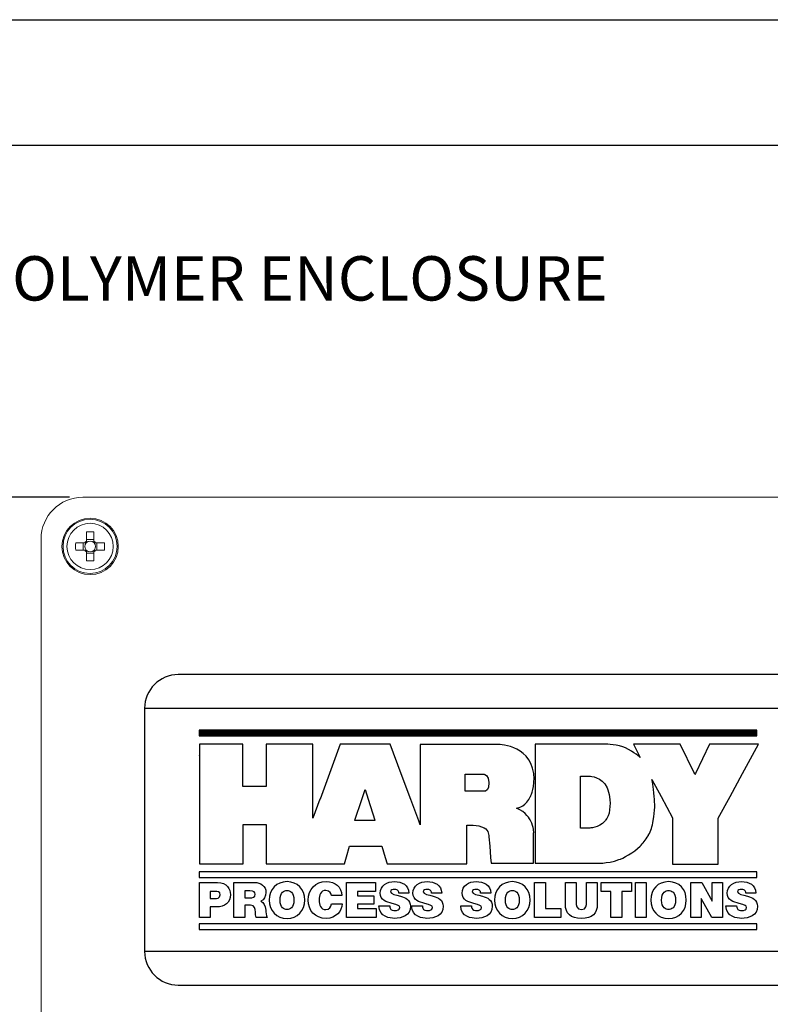
# Model space of a CAD drawing. Extents: x 0 to 44.7, y 0 to 44.
# Drawn here: x 5.5 to 9.7, y 38.5 to 44 of the extents above; entities that cross this region are included whole.
import ezdxf
from ezdxf.enums import TextEntityAlignment as Align

# ---------------------------------------------------------------- set-up
doc = ezdxf.new("R2010")
doc.units = 0
doc.header["$LTSCALE"] = 0.25
doc.header["$MEASUREMENT"] = 0
doc.layers.get('DEFPOINTS').update_dxf_attribs({"linetype": 'CONTINUOUS'})
for name, color, linetype in [('0_ENCLOSURE_TOP', 4, 'CONTINUOUS'), ('0_ENCLOSURE_TOP COVER SCREWS', 7, 'CONTINUOUS'), ('0_LABELS', 11, 'CONTINUOUS'), ('DIM', 7, 'CONTINUOUS'), ('FORMAT SHEET 2', 6, 'CONTINUOUS')]:
    doc.layers.add(name, color=color, linetype=linetype)
doc.styles.add('RD25', font='ROMAND.shx', dxfattribs={"height": 0.25})
doc.styles.add('ROMAND', font='ROMAND.SHX')
doc.styles.add('ROMANS', font='ROMANS.SHX')
doc.styles.add('RS10', font='ROMANS.shx', dxfattribs={"height": 0.1})
doc.dimstyles.new('ANSI2', dxfattribs={"dimtxt": 0.18, "dimasz": 0.25, "dimexe": 0.075, "dimexo": 0.075, "dimgap": 0.1, "dimtad": 0, "dimtih": 1, "dimtoh": 1, "dimzin": 4, "dimdsep": 46, "dimtxsty": 'ROMANS', "dimcen": 0.1, "dimclrd": 1, "dimclre": 1, "dimadec": 0, "dimazin": 0, "dimtfac": 1, "dimtofl": 0, "dimtmove": 0, "dimatfit": 1, "dimfxl": 0, "dimtzin": 0, "dimarcsym": 0})

# ---------------------------------------------------------------- blocks, each defined once
blk = doc.blocks.new('SHEET 2')
at = {"layer": 'FORMAT SHEET 2', "color": 7}
blk.add_lwpolyline([(0, 0), (0, 22), (34, 22), (34, 0), (0, 0)], close=True, dxfattribs=at)
at = {"layer": 'FORMAT SHEET 2', "color": 6}
blk.add_lwpolyline([(0.66, 21.29), (0.66, 0.67), (33.34, 0.67), (33.34, 21.29)], close=True, dxfattribs=at)
at = {"layer": 'FORMAT SHEET 2', "color": 7, "style": 'RD25'}
for tag, p in [('DRAWING_NAME', (30.1525, 2.488)), ('DRAWING_NAME', (30.1525, 2.0332)), ('NUMBER', (30.69, 1.2538)), ('REV', (32.89, 1.2538))]:
    blk.add_attdef(tag, text='', height=0.25, dxfattribs=at).set_placement(p, align=Align.MIDDLE)
at = {"layer": 'FORMAT SHEET 2', "color": 1, "style": 'RS10'}
blk.add_attdef('XX', text='', height=0.1, dxfattribs=at).set_placement((32.9101, 0.8298), align=Align.MIDDLE)
for tag, p in [('FILE', (28.9205, 0.7811)), ('2', (32.3114, 0.7771))]:
    blk.add_attdef(tag, text='', height=0.1, dxfattribs=at).set_placement(p, align=Align.RIGHT)
blk.add_attdef('SCALE', text='', height=0.1, dxfattribs=at).set_placement((30.3066, 0.8298), align=Align.MIDDLE_LEFT)
blk = doc.blocks.new('*D24')
at = {"layer": 'DEFPOINTS', "color": 0}
for p in [(5.8469, 41.3086), (3.6617, 35.0236), (5.8469, 35.0236)]:
    blk.add_point(p, dxfattribs=at)
at = {"layer": 'DIM', "color": 1, "lineweight": -2}
for p, q in [((5.7719, 41.3086), (3.5867, 41.3086)), ((3.6617, 41.0586), (3.6617, 38.4032)), ((3.6617, 35.2736), (3.6617, 37.9289)), ((5.7719, 35.0236), (3.5867, 35.0236))]:
    blk.add_line(p, q, dxfattribs=at)
at = {"layer": 'DIM', "color": 1}
for points in [[(3.62, 41.0586), (3.7034, 41.0586), (3.6617, 41.3086)], [(3.62, 35.2736), (3.7034, 35.2736), (3.6617, 35.0236)]]:
    blk.add_solid(points, dxfattribs=at)
at = {"layer": 'DIM', "color": 0, "insert": (3.6617, 38.1661), "char_height": 0.18, "attachment_point": 5, "style": 'ROMANS'}
blk.add_mtext('6.29 [159.6]', dxfattribs=at)

msp = doc.modelspace()

# ---------------------------------------------------------------- hatches: boundary and pattern name
at = {"layer": '0_LABELS'}
h = msp.add_hatch(dxfattribs=at)
h.set_pattern_fill('ANSI37', color=256, scale=0.025, style=0)
h.set_pattern_definition([(45, (4.182423, 33.895212), (-0.0022097087, 0.0022097087), []), (135, (4.182423, 33.895212), (-0.0022097087, -0.0022097087), [])])
edge = h.paths.add_edge_path()
edge.add_spline(control_points=[(9.6494, 39.9636), (9.6494, 39.9636), (9.6494, 39.9961), (9.6494, 39.9961)], knot_values=[0.75, 0.75, 0.75, 0.75, 1, 1, 1, 1], degree=3, periodic=0)
edge.add_spline(control_points=[(9.6494, 39.9961), (9.6494, 39.9961), (6.5033, 39.9961), (6.5033, 39.9961)], knot_values=[0, 0, 0, 0, 0.25, 0.25, 0.25, 0.25], degree=3, periodic=0)
edge.add_spline(control_points=[(6.5033, 39.9961), (6.5033, 39.9961), (6.5033, 39.9636), (6.5033, 39.9636)], knot_values=[0.25, 0.25, 0.25, 0.25, 0.5, 0.5, 0.5, 0.5], degree=3, periodic=0)
edge.add_spline(control_points=[(6.5033, 39.9636), (6.5033, 39.9636), (9.6494, 39.9636), (9.6494, 39.9636)], knot_values=[0.5, 0.5, 0.5, 0.5, 0.75, 0.75, 0.75, 0.75], degree=3, periodic=0)

# ---------------------------------------------------------------- linework, layer by layer
at = {"layer": '0_ENCLOSURE_TOP', "linetype": 'Continuous', "lineweight": 15}
for p, q in [((11.6629, 41.3086), (5.8469, 41.3086)), ((5.6109, 41.0726), (5.6109, 35.2596))]:
    msp.add_line(p, q, dxfattribs=at)
for radius in [0.159, 0.1528]:
    msp.add_circle((5.8874, 41.0311), radius, dxfattribs=at)
msp.add_arc((5.8469, 41.0726), 0.236, 90, 180, dxfattribs=at)
at = {"layer": '0_ENCLOSURE_TOP COVER SCREWS', "linetype": 'Continuous', "lineweight": 15}
for p, q in [((5.9077, 41.0698), (5.8671, 41.0698)), ((5.8487, 41.0514), (5.8487, 41.0108)), ((5.8537, 41.0514), (5.8571, 41.0514)), ((5.8671, 41.0614), (5.8671, 41.0648)), ((5.9077, 41.0648), (5.9077, 41.0614)), ((5.9177, 41.0514), (5.9212, 41.0514)), ((5.9261, 41.0108), (5.9261, 41.0514)), ((5.8571, 41.0108), (5.8537, 41.0108)), ((5.8671, 40.9973), (5.8671, 41.0008)), ((5.9077, 40.9924), (5.8671, 40.9924)), ((5.9077, 41.0008), (5.9077, 40.9973)), ((5.9212, 41.0108), (5.9177, 41.0108))]:
    msp.add_line(p, q, dxfattribs=at)
msp.add_circle((5.8874, 41.0311), 0.1305, dxfattribs=at)
for radius, start, end in [(0.0365, 123.7903, 146.2097), (0.03, 137.5052, 222.4948), (0.03, 132.4948, 137.5052), (0.03, 47.5052, 132.4948), (0.0365, 33.7903, 56.2097), (0.03, 42.4948, 47.5052), (0.03, 317.5052, 42.4948), (0.0365, 213.7903, 236.2097), (0.03, 222.4948, 227.5052), (0.03, 227.5052, 312.4948), (0.0365, 303.7903, 326.2097), (0.03, 312.4948, 317.5052)]:
    msp.add_arc((5.8874, 41.0311), radius, start, end, dxfattribs=at)
for points in [[(5.8671, 41.1125), (5.8807, 41.1129), (5.8942, 41.1129), (5.9077, 41.1125)], [(5.8671, 41.0648), (5.8671, 41.081), (5.8671, 41.097), (5.8671, 41.1125)], [(5.9077, 41.1125), (5.9077, 41.097), (5.9077, 41.081), (5.9077, 41.0648)], [(5.806, 41.0108), (5.8056, 41.0243), (5.8056, 41.0379), (5.806, 41.0514)], [(5.806, 41.0514), (5.8215, 41.0514), (5.8376, 41.0514), (5.8537, 41.0514)], [(5.9212, 41.0514), (5.9373, 41.0514), (5.9534, 41.0514), (5.9689, 41.0514)], [(5.9689, 41.0514), (5.9693, 41.0379), (5.9693, 41.0243), (5.9689, 41.0108)], [(5.8537, 41.0108), (5.8376, 41.0108), (5.8215, 41.0108), (5.806, 41.0108)], [(5.8671, 40.9496), (5.8671, 40.9652), (5.8671, 40.9812), (5.8671, 40.9973)], [(5.9077, 40.9973), (5.9077, 40.9812), (5.9077, 40.9652), (5.9077, 40.9496)], [(5.9689, 41.0108), (5.9534, 41.0108), (5.9373, 41.0108), (5.9212, 41.0108)], [(5.9077, 40.9496), (5.8942, 40.9492), (5.8807, 40.9492), (5.8671, 40.9496)]]:
    msp.add_open_spline(points, degree=3, dxfattribs=at)
for points, knots in [([(5.8653, 41.0514), (5.8635, 41.0514), (5.8619, 41.0514), (5.8602, 41.0514), (5.8592, 41.0514), (5.8581, 41.0514), (5.8571, 41.0514)], [0, 0, 0, 0, 0.00142533, 0.00142533, 0.00142533, 0.002349181, 0.002349181, 0.002349181, 0.002349181]), ([(5.8671, 41.0532), (5.8671, 41.055), (5.8671, 41.0567), (5.8671, 41.0583), (5.8671, 41.0593), (5.8671, 41.0604), (5.8671, 41.0614)], [0, 0, 0, 0, 0.00142533, 0.00142533, 0.00142533, 0.002349181, 0.002349181, 0.002349181, 0.002349181]), ([(5.9077, 41.0532), (5.9077, 41.055), (5.9077, 41.0567), (5.9077, 41.0583), (5.9077, 41.0593), (5.9077, 41.0604), (5.9077, 41.0614)], [0, 0, 0, 0, 0.00142533, 0.00142533, 0.00142533, 0.002349181, 0.002349181, 0.002349181, 0.002349181]), ([(5.9096, 41.0514), (5.9113, 41.0514), (5.913, 41.0514), (5.9146, 41.0514), (5.9157, 41.0514), (5.9167, 41.0514), (5.9177, 41.0514)], [0, 0, 0, 0, 0.00142533, 0.00142533, 0.00142533, 0.002349181, 0.002349181, 0.002349181, 0.002349181]), ([(5.8571, 41.0108), (5.859, 41.0108), (5.861, 41.0108), (5.863, 41.0108), (5.8638, 41.0108), (5.8645, 41.0108), (5.8653, 41.0108)], [0, 0, 0, 0, 0.001731243, 0.001731243, 0.001731243, 0.002349182, 0.002349182, 0.002349182, 0.002349182]), ([(5.8671, 41.0008), (5.8671, 41.0027), (5.8671, 41.0046), (5.8671, 41.0067), (5.8671, 41.0074), (5.8671, 41.0082), (5.8671, 41.009)], [0, 0, 0, 0, 0.001731243, 0.001731243, 0.001731243, 0.002349182, 0.002349182, 0.002349182, 0.002349182]), ([(5.9077, 41.0008), (5.9077, 41.0027), (5.9077, 41.0046), (5.9077, 41.0067), (5.9077, 41.0074), (5.9077, 41.0082), (5.9077, 41.009)], [0, 0, 0, 0, 0.001731243, 0.001731243, 0.001731243, 0.002349182, 0.002349182, 0.002349182, 0.002349182]), ([(5.9177, 41.0108), (5.9158, 41.0108), (5.9139, 41.0108), (5.9118, 41.0108), (5.9111, 41.0108), (5.9103, 41.0108), (5.9096, 41.0108)], [0, 0, 0, 0, 0.001731243, 0.001731243, 0.001731243, 0.002349182, 0.002349182, 0.002349182, 0.002349182])]:
    msp.add_open_spline(points, degree=3, knots=knots, dxfattribs=at)
at = {"layer": '0_LABELS', "color": 0}
for points in [[(6.3848, 40.3086), (6.2803, 40.3086), (6.1948, 40.2231), (6.1948, 40.1186)], [(11.1248, 40.3086), (11.1248, 40.3086), (6.3848, 40.3086), (6.3848, 40.3086)], [(6.1948, 40.1186), (6.1948, 40.1186), (6.1948, 38.7486), (6.1948, 38.7486)], [(6.1948, 38.7486), (6.1948, 38.6441), (6.2803, 38.5586), (6.3848, 38.5586)], [(6.3848, 38.5586), (6.3848, 38.5586), (11.1248, 38.5586), (11.1248, 38.5586)]]:
    msp.add_open_spline(points, degree=3, dxfattribs=at)
at = {"layer": '0_LABELS'}
for points in [[(6.1948, 40.1186), (6.1948, 40.1186), (11.3148, 40.1186), (11.3148, 40.1186)], [(9.6494, 39.9961), (9.6494, 39.9961), (6.5033, 39.9961), (6.5033, 39.9961)], [(6.5033, 39.9961), (6.5033, 39.9961), (6.5033, 39.9636), (6.5033, 39.9636)], [(6.5033, 39.9636), (6.5033, 39.9636), (9.6494, 39.9636), (9.6494, 39.9636)], [(9.6494, 39.9636), (9.6494, 39.9636), (9.6494, 39.9961), (9.6494, 39.9961)], [(6.7494, 39.9164), (6.7494, 39.9164), (6.5037, 39.9164), (6.5037, 39.9164)], [(6.5037, 39.9164), (6.5037, 39.9164), (6.5037, 39.8512), (6.5037, 39.8512)], [(6.7494, 39.677), (6.7494, 39.677), (6.7494, 39.9164), (6.7494, 39.9164)], [(7.1439, 39.9164), (7.1439, 39.9164), (6.8813, 39.9164), (6.8813, 39.9164)], [(6.8813, 39.9164), (6.8813, 39.9164), (6.8813, 39.677), (6.8813, 39.677)], [(7.1439, 39.4985), (7.1439, 39.4985), (7.1439, 39.9164), (7.1439, 39.9164)], [(7.2989, 39.9164), (7.2989, 39.9164), (7.2381, 39.752), (7.2381, 39.752)], [(7.5795, 39.9164), (7.5795, 39.9164), (7.2989, 39.9164), (7.2989, 39.9164)], [(7.6419, 39.7494), (7.6419, 39.7494), (7.5795, 39.9164), (7.5795, 39.9164)], [(8.1828, 39.9153), (8.1828, 39.9153), (7.7493, 39.9153), (7.7493, 39.9153)], [(7.7493, 39.9153), (7.7493, 39.9153), (7.7493, 39.4618), (7.7493, 39.4618)], [(8.3899, 39.7515), (8.3649, 39.9197), (8.1828, 39.9153), (8.1828, 39.9153)], [(8.7965, 39.9174), (8.7965, 39.9174), (8.3987, 39.9174), (8.3987, 39.9174)], [(8.3987, 39.9174), (8.3987, 39.9174), (8.3989, 39.752), (8.3989, 39.752)], [(8.9074, 39.8954), (8.8691, 39.913), (8.7965, 39.9174), (8.7965, 39.9174)], [(9.2151, 39.9174), (9.2151, 39.9174), (8.9519, 39.9174), (8.9519, 39.9174)], [(8.9519, 39.9174), (8.9519, 39.9174), (8.9903, 39.8415), (8.9903, 39.8415)], [(9.2968, 39.7509), (9.2968, 39.7509), (9.2151, 39.9174), (9.2151, 39.9174)], [(9.3819, 39.9174), (9.3819, 39.9174), (9.3021, 39.752), (9.3021, 39.752)], [(9.6586, 39.9174), (9.6586, 39.9174), (9.3819, 39.9174), (9.3819, 39.9174)], [(9.5682, 39.751), (9.5682, 39.751), (9.6586, 39.9174), (9.6586, 39.9174)], [(6.5037, 39.8519), (6.5037, 39.8519), (6.5037, 39.2424), (6.5037, 39.2424)], [(6.5037, 39.8512), (6.5037, 39.8512), (6.5037, 39.8519), (6.5037, 39.8519)], [(8.9903, 39.8415), (8.9903, 39.8415), (8.9568, 39.8727), (8.9074, 39.8954)], [(7.2379, 39.752), (7.2379, 39.752), (7.1843, 39.6073), (7.1843, 39.6073)], [(7.2381, 39.752), (7.2381, 39.752), (7.2379, 39.752), (7.2379, 39.752)], [(7.6961, 39.6044), (7.6961, 39.6044), (7.6419, 39.7494), (7.6419, 39.7494)], [(7.6419, 39.7494), (7.6419, 39.7494), (7.6419, 39.7494), (7.6419, 39.7494)], [(8.0024, 39.6517), (8.0024, 39.6517), (8.0024, 39.7466), (8.0024, 39.7466)], [(8.0024, 39.7466), (8.0024, 39.7466), (8.11, 39.7466), (8.11, 39.7466)], [(8.3916, 39.7265), (8.3917, 39.7353), (8.3909, 39.7435), (8.3898, 39.7515)], [(8.3898, 39.7515), (8.3898, 39.7515), (8.3899, 39.7515), (8.3899, 39.7515)], [(8.3989, 39.752), (8.3989, 39.752), (8.3987, 39.752), (8.3987, 39.752)], [(8.3987, 39.752), (8.3987, 39.752), (8.3987, 39.2457), (8.3987, 39.2457)], [(9.2991, 39.7462), (9.2991, 39.7462), (9.2968, 39.7509), (9.2968, 39.7509)], [(9.2968, 39.7509), (9.2968, 39.7509), (9.2968, 39.7509), (9.2968, 39.7509)], [(9.3019, 39.752), (9.3019, 39.752), (9.2991, 39.7462), (9.2991, 39.7462)], [(9.3021, 39.752), (9.3021, 39.752), (9.3019, 39.752), (9.3019, 39.752)], [(9.4973, 39.621), (9.4973, 39.621), (9.568, 39.751), (9.568, 39.751)], [(9.568, 39.751), (9.568, 39.751), (9.5682, 39.751), (9.5682, 39.751)], [(8.3706, 39.6201), (8.3706, 39.6201), (8.3908, 39.6523), (8.3916, 39.7265)], [(8.6545, 39.4426), (8.6545, 39.4426), (8.6545, 39.7358), (8.6545, 39.7358)], [(8.6545, 39.7358), (8.6545, 39.7358), (8.7074, 39.7358), (8.7074, 39.7358)], [(8.7074, 39.7358), (8.7074, 39.7358), (8.7748, 39.7358), (8.8038, 39.6706)], [(9.0698, 39.6213), (9.0662, 39.6777), (9.0566, 39.7182), (9.0566, 39.7182)], [(9.0566, 39.7182), (9.0566, 39.7182), (9.1085, 39.6209), (9.1085, 39.6209)], [(6.8813, 39.677), (6.8813, 39.677), (6.7494, 39.677), (6.7494, 39.677)], [(7.4201, 39.605), (7.4201, 39.605), (7.4392, 39.6611), (7.4392, 39.6611)], [(7.4392, 39.6611), (7.4392, 39.6611), (7.456, 39.6073), (7.456, 39.6073)], [(8.1153, 39.6515), (8.1153, 39.6515), (8.0024, 39.6517), (8.0024, 39.6517)], [(8.8038, 39.6706), (8.8105, 39.6555), (8.8154, 39.6379), (8.8183, 39.6193)], [(7.1842, 39.6073), (7.1842, 39.6073), (7.1439, 39.4985), (7.1439, 39.4985)], [(7.1843, 39.6073), (7.1843, 39.6073), (7.1842, 39.6073), (7.1842, 39.6073)], [(7.3798, 39.4873), (7.3798, 39.4873), (7.42, 39.605), (7.42, 39.605)], [(7.42, 39.605), (7.42, 39.605), (7.4201, 39.605), (7.4201, 39.605)], [(7.456, 39.6073), (7.456, 39.6073), (7.4558, 39.6073), (7.4558, 39.6073)], [(7.4558, 39.6073), (7.4558, 39.6073), (7.4931, 39.4873), (7.4931, 39.4873)], [(7.7413, 39.4841), (7.7413, 39.4841), (7.6961, 39.6044), (7.6961, 39.6044)], [(7.6961, 39.6044), (7.6961, 39.6044), (7.6961, 39.6044), (7.6961, 39.6044)], [(8.2935, 39.5557), (8.2935, 39.5557), (8.3331, 39.5603), (8.362, 39.6047)], [(8.362, 39.6047), (8.362, 39.6047), (8.3621, 39.6047), (8.3621, 39.6047)], [(8.3621, 39.6047), (8.3658, 39.6101), (8.3671, 39.6124), (8.3706, 39.6201)], [(8.8183, 39.6193), (8.8239, 39.5756), (8.8198, 39.5116), (8.7948, 39.4873)], [(9.0643, 39.4857), (9.0746, 39.5453), (9.0733, 39.5813), (9.0698, 39.6213)], [(9.1085, 39.6209), (9.1085, 39.6209), (9.1085, 39.6209), (9.1085, 39.6209)], [(9.1085, 39.6209), (9.1085, 39.6209), (9.1727, 39.5006), (9.1727, 39.5006)], [(9.4311, 39.4993), (9.4311, 39.4993), (9.4975, 39.621), (9.4975, 39.621)], [(9.4975, 39.621), (9.4975, 39.621), (9.4973, 39.621), (9.4973, 39.621)], [(8.3714, 39.4872), (8.371, 39.4881), (8.3456, 39.5363), (8.2935, 39.5557)], [(6.7505, 39.2414), (6.7505, 39.2414), (6.7505, 39.4639), (6.7505, 39.4639)], [(6.7505, 39.4639), (6.7505, 39.4639), (6.8802, 39.4639), (6.8802, 39.4639)], [(6.8802, 39.4639), (6.8802, 39.4639), (6.8802, 39.2414), (6.8802, 39.2414)], [(7.3797, 39.4868), (7.3797, 39.4868), (7.3799, 39.4873), (7.3799, 39.4873)], [(7.4929, 39.4868), (7.4929, 39.4868), (7.3797, 39.4868), (7.3797, 39.4868)], [(7.3799, 39.4873), (7.3799, 39.4873), (7.3798, 39.4873), (7.3798, 39.4873)], [(7.4931, 39.4873), (7.4931, 39.4873), (7.4928, 39.4873), (7.4928, 39.4873)], [(7.4928, 39.4873), (7.4928, 39.4873), (7.4929, 39.4868), (7.4929, 39.4868)], [(7.7493, 39.4618), (7.7493, 39.4618), (7.741, 39.4841), (7.741, 39.4841)], [(7.741, 39.4841), (7.741, 39.4841), (7.7413, 39.4841), (7.7413, 39.4841)], [(8.013, 39.4597), (8.013, 39.4597), (8.0758, 39.4654), (8.11, 39.4449)], [(8.013, 39.2414), (8.013, 39.2414), (8.013, 39.4597), (8.013, 39.4597)], [(8.3896, 39.417), (8.3893, 39.42), (8.3932, 39.4447), (8.3714, 39.4872)], [(8.7913, 39.483), (8.7551, 39.4436), (8.7033, 39.4436), (8.7033, 39.4436)], [(8.7948, 39.4873), (8.7936, 39.4858), (8.7926, 39.4843), (8.7913, 39.483)], [(9.0377, 39.4049), (9.0506, 39.4272), (9.0585, 39.451), (9.0643, 39.4857)], [(9.0643, 39.4857), (9.0643, 39.4857), (9.0643, 39.4857), (9.0643, 39.4857)], [(9.1727, 39.5006), (9.1727, 39.5006), (9.1727, 39.2395), (9.1727, 39.2395)], [(9.4307, 39.2395), (9.4307, 39.2395), (9.4307, 39.4993), (9.4307, 39.4993)], [(9.4307, 39.4993), (9.4307, 39.4993), (9.4311, 39.4993), (9.4311, 39.4993)], [(8.11, 39.4449), (8.1234, 39.4369), (8.1302, 39.4265), (8.1337, 39.417)], [(8.1337, 39.417), (8.1362, 39.4079), (8.1374, 39.3933), (8.1374, 39.3933)], [(8.3895, 39.2457), (8.3895, 39.2457), (8.3895, 39.417), (8.3895, 39.417)], [(8.3895, 39.417), (8.3895, 39.417), (8.3896, 39.417), (8.3896, 39.417)], [(8.7033, 39.4436), (8.7033, 39.4436), (8.6545, 39.4426), (8.6545, 39.4426)], [(9.0351, 39.4001), (9.036, 39.4017), (9.0369, 39.4033), (9.0377, 39.4049)], [(8.1374, 39.3933), (8.1374, 39.3933), (8.1415, 39.3412), (8.1415, 39.3412)], [(8.9896, 39.3412), (9.0059, 39.3579), (9.0213, 39.3772), (9.0351, 39.4001)], [(7.3334, 39.2819), (7.3334, 39.2819), (7.3501, 39.3412), (7.3501, 39.3412)], [(7.3501, 39.3412), (7.3501, 39.3412), (7.5334, 39.3412), (7.5334, 39.3412)], [(7.5334, 39.3412), (7.5334, 39.3412), (7.5519, 39.2779), (7.5519, 39.2779)], [(8.1415, 39.3412), (8.1415, 39.3412), (8.1416, 39.3412), (8.1416, 39.3412)], [(8.1416, 39.3412), (8.1416, 39.3412), (8.1465, 39.2779), (8.1465, 39.2779)], [(8.8703, 39.2659), (8.8885, 39.2698), (8.9573, 39.3072), (8.9896, 39.3412)], [(6.5037, 39.2424), (6.5037, 39.2424), (6.7505, 39.2414), (6.7505, 39.2414)], [(6.8802, 39.2414), (6.8802, 39.2414), (7.3221, 39.2414), (7.3221, 39.2414)], [(7.3221, 39.2414), (7.3221, 39.2414), (7.3336, 39.2819), (7.3336, 39.2819)], [(7.3336, 39.2819), (7.3336, 39.2819), (7.3334, 39.2819), (7.3334, 39.2819)], [(7.5519, 39.2779), (7.5519, 39.2779), (7.552, 39.2779), (7.552, 39.2779)], [(7.552, 39.2779), (7.552, 39.2779), (7.5626, 39.2414), (7.5626, 39.2414)], [(7.5626, 39.2414), (7.5626, 39.2414), (8.013, 39.2414), (8.013, 39.2414)], [(8.1465, 39.2779), (8.1465, 39.2779), (8.1465, 39.2779), (8.1465, 39.2779)], [(8.1465, 39.2779), (8.1465, 39.2779), (8.149, 39.2452), (8.149, 39.2452)], [(8.149, 39.2452), (8.149, 39.2452), (8.3895, 39.2457), (8.3895, 39.2457)], [(8.3987, 39.2457), (8.3987, 39.2457), (8.7426, 39.2457), (8.7426, 39.2457)], [(8.7426, 39.2457), (8.7426, 39.2457), (8.801, 39.2413), (8.8703, 39.2659)], [(9.1727, 39.2395), (9.1727, 39.2395), (9.4307, 39.2395), (9.4307, 39.2395)], [(9.6494, 39.1973), (9.6494, 39.1973), (6.5033, 39.1973), (6.5033, 39.1973)], [(6.5033, 39.1973), (6.5033, 39.1973), (6.5033, 39.1648), (6.5033, 39.1648)], [(9.6494, 39.1648), (9.6494, 39.1648), (9.6494, 39.1973), (9.6494, 39.1973)], [(6.5033, 39.1648), (6.5033, 39.1648), (9.6494, 39.1648), (9.6494, 39.1648)], [(6.5042, 39.1369), (6.5042, 39.1369), (6.606, 39.1369), (6.606, 39.1369)], [(6.5042, 38.9393), (6.5042, 38.9393), (6.5042, 39.1369), (6.5042, 39.1369)], [(6.6989, 39.1369), (6.6989, 39.1369), (6.8148, 39.1369), (6.8148, 39.1369)], [(6.6989, 38.9393), (6.6989, 38.9393), (6.6989, 39.1369), (6.6989, 39.1369)], [(7.2185, 39.1416), (7.2727, 39.1413), (7.3026, 39.1128), (7.3078, 39.0633)], [(7.3341, 39.1369), (7.3341, 39.1369), (7.4976, 39.1369), (7.4976, 39.1369)], [(7.3341, 38.9393), (7.3341, 38.9393), (7.3341, 39.1369), (7.3341, 39.1369)], [(7.4976, 39.1369), (7.4976, 39.1369), (7.4976, 39.0862), (7.4976, 39.0862)], [(8.395, 39.1369), (8.395, 39.1369), (8.4558, 39.1369), (8.4558, 39.1369)], [(8.395, 38.9393), (8.395, 38.9393), (8.395, 39.1369), (8.395, 39.1369)], [(8.4558, 39.1369), (8.4558, 39.1369), (8.4558, 38.99), (8.4558, 38.99)], [(8.5684, 39.0157), (8.5684, 39.0157), (8.5684, 39.1369), (8.5684, 39.1369)], [(8.5684, 39.1369), (8.5684, 39.1369), (8.6293, 39.1369), (8.6293, 39.1369)], [(8.6293, 39.1369), (8.6293, 39.1369), (8.6293, 39.0292), (8.6293, 39.0292)], [(8.6877, 39.0292), (8.6877, 39.0292), (8.6877, 39.1369), (8.6877, 39.1369)], [(8.6877, 39.1369), (8.6877, 39.1369), (8.7485, 39.1369), (8.7485, 39.1369)], [(8.7485, 39.1369), (8.7485, 39.1369), (8.7485, 39.0157), (8.7485, 39.0157)], [(8.7701, 39.0862), (8.7701, 39.0862), (8.7701, 39.1369), (8.7701, 39.1369)], [(8.7701, 39.1369), (8.7701, 39.1369), (8.9416, 39.1369), (8.9416, 39.1369)], [(8.9416, 39.1369), (8.9416, 39.1369), (8.9416, 39.0862), (8.9416, 39.0862)], [(8.964, 39.1369), (8.964, 39.1369), (9.0249, 39.1369), (9.0249, 39.1369)], [(8.964, 38.9393), (8.964, 38.9393), (8.964, 39.1369), (8.964, 39.1369)], [(9.0249, 39.1369), (9.0249, 39.1369), (9.0249, 38.9393), (9.0249, 38.9393)], [(9.2766, 39.1369), (9.2766, 39.1369), (9.3389, 39.1369), (9.3389, 39.1369)], [(9.2766, 38.9393), (9.2766, 38.9393), (9.2766, 39.1369), (9.2766, 39.1369)], [(9.3389, 39.1369), (9.3389, 39.1369), (9.3964, 39.0312), (9.3964, 39.0312)], [(9.3969, 39.0312), (9.3969, 39.0312), (9.3969, 39.1369), (9.3969, 39.1369)], [(9.3969, 39.1369), (9.3969, 39.1369), (9.4545, 39.1369), (9.4545, 39.1369)], [(9.4545, 39.1369), (9.4545, 39.1369), (9.4545, 38.9393), (9.4545, 38.9393)], [(6.5922, 39.0862), (6.5922, 39.0862), (6.5651, 39.0862), (6.5651, 39.0862)], [(6.5651, 39.0862), (6.5651, 39.0862), (6.5651, 39.0461), (6.5651, 39.0461)], [(6.7883, 39.0898), (6.7883, 39.0898), (6.7598, 39.0898), (6.7598, 39.0898)], [(6.7598, 39.0898), (6.7598, 39.0898), (6.7598, 39.0505), (6.7598, 39.0505)], [(7.4976, 39.0862), (7.4976, 39.0862), (7.395, 39.0862), (7.395, 39.0862)], [(7.395, 39.0862), (7.395, 39.0862), (7.395, 39.0616), (7.395, 39.0616)], [(7.5817, 39.0846), (7.5828, 39.0705), (7.611, 39.0674), (7.6389, 39.0597)], [(7.6287, 39.0771), (7.6298, 39.0846), (7.6265, 39.0895), (7.6215, 39.0929)], [(7.6862, 39.0771), (7.6862, 39.0771), (7.6287, 39.0771), (7.6287, 39.0771)], [(7.7662, 39.0846), (7.7673, 39.0705), (7.7955, 39.0674), (7.8235, 39.0597)], [(7.8132, 39.0771), (7.8143, 39.0846), (7.811, 39.0895), (7.806, 39.0929)], [(7.8708, 39.0771), (7.8708, 39.0771), (7.8132, 39.0771), (7.8132, 39.0771)], [(8.0431, 39.0846), (8.0442, 39.0705), (8.0724, 39.0674), (8.1004, 39.0597)], [(8.0901, 39.0771), (8.0912, 39.0846), (8.0879, 39.0895), (8.0829, 39.0929)], [(8.1477, 39.0771), (8.1477, 39.0771), (8.0901, 39.0771), (8.0901, 39.0771)], [(8.8254, 39.0862), (8.8254, 39.0862), (8.7701, 39.0862), (8.7701, 39.0862)], [(8.8254, 38.9393), (8.8254, 38.9393), (8.8254, 39.0862), (8.8254, 39.0862)], [(8.9416, 39.0862), (8.9416, 39.0862), (8.8863, 39.0862), (8.8863, 39.0862)], [(8.8863, 39.0862), (8.8863, 39.0862), (8.8863, 38.9393), (8.8863, 38.9393)], [(9.5391, 39.0846), (9.5402, 39.0705), (9.5685, 39.0674), (9.5964, 39.0597)], [(9.5862, 39.0771), (9.5873, 39.0846), (9.584, 39.0895), (9.579, 39.0929)], [(9.6437, 39.0771), (9.6437, 39.0771), (9.5862, 39.0771), (9.5862, 39.0771)], [(6.5651, 39.0461), (6.5651, 39.0461), (6.5886, 39.0461), (6.5886, 39.0461)], [(6.7598, 39.0505), (6.7598, 39.0505), (6.7916, 39.0505), (6.7916, 39.0505)], [(6.8497, 39.0309), (6.8663, 39.0245), (6.8765, 39.0063), (6.8788, 38.9817)], [(7.3078, 39.0633), (7.3078, 39.0633), (7.2486, 39.0633), (7.2486, 39.0633)], [(7.2489, 39.0168), (7.2489, 39.0168), (7.3086, 39.0168), (7.3086, 39.0168)], [(7.395, 39.0616), (7.395, 39.0616), (7.4882, 39.0616), (7.4882, 39.0616)], [(7.4882, 39.0616), (7.4882, 39.0616), (7.4882, 39.0146), (7.4882, 39.0146)], [(9.3347, 39.0472), (9.3347, 39.0472), (9.3342, 39.0472), (9.3342, 39.0472)], [(9.3342, 39.0472), (9.3342, 39.0472), (9.3342, 38.9393), (9.3342, 38.9393)], [(9.3953, 38.9393), (9.3953, 38.9393), (9.3347, 39.0472), (9.3347, 39.0472)], [(9.3964, 39.0312), (9.3964, 39.0312), (9.3969, 39.0312), (9.3969, 39.0312)], [(6.601, 38.9991), (6.601, 38.9991), (6.5651, 38.9991), (6.5651, 38.9991)], [(6.5651, 38.9991), (6.5651, 38.9991), (6.5651, 38.9393), (6.5651, 38.9393)], [(6.7922, 39.0082), (6.7922, 39.0082), (6.7598, 39.0082), (6.7598, 39.0082)], [(6.7598, 39.0082), (6.7598, 39.0082), (6.7598, 38.9393), (6.7598, 38.9393)], [(6.8196, 38.9698), (6.8179, 38.9886), (6.8162, 39.0082), (6.7922, 39.0082)], [(6.8245, 38.9393), (6.8215, 38.9493), (6.8204, 38.9595), (6.8196, 38.9698)], [(6.8788, 38.9817), (6.8796, 38.972), (6.8799, 38.9485), (6.8854, 38.9393)], [(7.4882, 39.0146), (7.4882, 39.0146), (7.395, 39.0146), (7.395, 39.0146)], [(7.395, 39.0146), (7.395, 39.0146), (7.395, 38.99), (7.395, 38.99)], [(7.395, 38.99), (7.395, 38.99), (7.5006, 38.99), (7.5006, 38.99)], [(7.5006, 38.99), (7.5006, 38.99), (7.5006, 38.9393), (7.5006, 38.9393)], [(7.5164, 39.0057), (7.5164, 39.0057), (7.5773, 39.0057), (7.5773, 39.0057)], [(7.5773, 39.0057), (7.5773, 39.0008), (7.5781, 38.9963), (7.5795, 38.9927)], [(7.7009, 39.0057), (7.7009, 39.0057), (7.7618, 39.0057), (7.7618, 39.0057)], [(7.7618, 39.0057), (7.7618, 39.0008), (7.7626, 38.9963), (7.764, 38.9927)], [(7.9778, 39.0057), (7.9778, 39.0057), (8.0387, 39.0057), (8.0387, 39.0057)], [(8.0387, 39.0057), (8.0387, 39.0008), (8.0395, 38.9963), (8.0409, 38.9927)], [(8.4558, 38.99), (8.4558, 38.99), (8.5433, 38.99), (8.5433, 38.99)], [(8.5433, 38.99), (8.5433, 38.99), (8.5433, 38.9393), (8.5433, 38.9393)], [(9.4738, 39.0057), (9.4738, 39.0057), (9.5347, 39.0057), (9.5347, 39.0057)], [(9.5347, 39.0057), (9.5347, 39.0008), (9.5355, 38.9963), (9.5369, 38.9927)], [(6.5651, 38.9393), (6.5651, 38.9393), (6.5042, 38.9393), (6.5042, 38.9393)], [(6.7598, 38.9393), (6.7598, 38.9393), (6.6989, 38.9393), (6.6989, 38.9393)], [(6.8854, 38.9393), (6.8854, 38.9393), (6.8245, 38.9393), (6.8245, 38.9393)], [(7.5006, 38.9393), (7.5006, 38.9393), (7.3341, 38.9393), (7.3341, 38.9393)], [(8.5433, 38.9393), (8.5433, 38.9393), (8.395, 38.9393), (8.395, 38.9393)], [(8.8863, 38.9393), (8.8863, 38.9393), (8.8254, 38.9393), (8.8254, 38.9393)], [(9.0249, 38.9393), (9.0249, 38.9393), (8.964, 38.9393), (8.964, 38.9393)], [(9.3342, 38.9393), (9.3342, 38.9393), (9.2766, 38.9393), (9.2766, 38.9393)], [(9.4545, 38.9393), (9.4545, 38.9393), (9.3953, 38.9393), (9.3953, 38.9393)], [(9.6494, 38.9035), (9.6494, 38.9035), (6.5033, 38.9035), (6.5033, 38.9035)], [(6.5033, 38.9035), (6.5033, 38.9035), (6.5033, 38.8711), (6.5033, 38.8711)], [(6.5033, 38.8711), (6.5033, 38.8711), (9.6494, 38.8711), (9.6494, 38.8711)], [(9.6494, 38.8711), (9.6494, 38.8711), (9.6494, 38.9035), (9.6494, 38.9035)], [(11.3148, 38.7486), (11.3148, 38.7486), (6.1948, 38.7486), (6.1948, 38.7486)]]:
    msp.add_open_spline(points, degree=3, dxfattribs=at)
for points, knots in [([(8.11, 39.7466), (8.11, 39.7466), (8.1374, 39.7424), (8.1374, 39.7013), (8.1374, 39.7013), (8.1374, 39.6528), (8.1153, 39.6515), (8.1153, 39.6515)], [0.6, 0.6, 0.6, 0.6, 0.8, 0.8, 0.8, 0.8, 1, 1, 1, 1]), ([(6.606, 39.1369), (6.6597, 39.1369), (6.6785, 39.0976), (6.6785, 39.0694), (6.6785, 39.0694), (6.6785, 39.0215), (6.6464, 38.9991), (6.601, 38.9991)], [0.1428571, 0.1428571, 0.1428571, 0.1428571, 0.2857143, 0.2857143, 0.2857143, 0.2857143, 0.4285714, 0.4285714, 0.4285714, 0.4285714]), ([(6.8148, 39.1369), (6.8494, 39.1369), (6.8793, 39.1178), (6.8793, 39.0804), (6.8793, 39.0804), (6.8793, 39.0599), (6.8699, 39.0384), (6.8497, 39.0309)], [0.0833333, 0.0833333, 0.0833333, 0.0833333, 0.1666667, 0.1666667, 0.1666667, 0.1666667, 0.25, 0.25, 0.25, 0.25]), ([(6.9983, 39.1416), (7.0583, 39.1416), (7.0984, 39.0984), (7.0984, 39.0381), (7.0984, 39.0381), (7.0984, 38.9778), (7.0583, 38.9346), (6.9983, 38.9346), (6.9983, 38.9346), (6.9382, 38.9346), (6.8981, 38.9778), (6.8981, 39.0381), (6.8981, 39.0381), (6.8981, 39.0984), (6.9382, 39.1416), (6.9983, 39.1416)], [0, 0, 0, 0, 0.25, 0.25, 0.25, 0.25, 0.5, 0.5, 0.5, 0.5, 0.75, 0.75, 0.75, 0.75, 1, 1, 1, 1]), ([(7.3086, 39.0168), (7.3086, 38.977), (7.2763, 38.9346), (7.2185, 38.9346), (7.2185, 38.9346), (7.1546, 38.9346), (7.1183, 38.9797), (7.1183, 39.0381), (7.1183, 39.0381), (7.1183, 39.1003), (7.1576, 39.1416), (7.2185, 39.1416)], [0.5, 0.5, 0.5, 0.5, 0.6, 0.6, 0.6, 0.6, 0.7, 0.7, 0.7, 0.7, 0.8, 0.8, 0.8, 0.8]), ([(7.5911, 39.019), (7.5598, 39.0279), (7.5241, 39.0364), (7.5241, 39.0763), (7.5241, 39.0763), (7.5241, 39.1219), (7.5631, 39.1416), (7.6038, 39.1416), (7.6038, 39.1416), (7.6467, 39.1416), (7.6846, 39.1252), (7.6862, 39.0771)], [0.25, 0.25, 0.25, 0.25, 0.3125, 0.3125, 0.3125, 0.3125, 0.375, 0.375, 0.375, 0.375, 0.4375, 0.4375, 0.4375, 0.4375]), ([(7.7756, 39.019), (7.7443, 39.0279), (7.7087, 39.0364), (7.7087, 39.0763), (7.7087, 39.0763), (7.7087, 39.1219), (7.7477, 39.1416), (7.7883, 39.1416), (7.7883, 39.1416), (7.8312, 39.1416), (7.8691, 39.1252), (7.8708, 39.0771)], [0.25, 0.25, 0.25, 0.25, 0.3125, 0.3125, 0.3125, 0.3125, 0.375, 0.375, 0.375, 0.375, 0.4375, 0.4375, 0.4375, 0.4375]), ([(8.0525, 39.019), (8.0213, 39.0279), (7.9856, 39.0364), (7.9856, 39.0763), (7.9856, 39.0763), (7.9856, 39.1219), (8.0246, 39.1416), (8.0652, 39.1416), (8.0652, 39.1416), (8.1081, 39.1416), (8.146, 39.1252), (8.1477, 39.0771)], [0.25, 0.25, 0.25, 0.25, 0.3125, 0.3125, 0.3125, 0.3125, 0.375, 0.375, 0.375, 0.375, 0.4375, 0.4375, 0.4375, 0.4375]), ([(8.2691, 39.1416), (8.3291, 39.1416), (8.3693, 39.0984), (8.3693, 39.0381), (8.3693, 39.0381), (8.3693, 38.9778), (8.3291, 38.9346), (8.2691, 38.9346), (8.2691, 38.9346), (8.2091, 38.9346), (8.169, 38.9778), (8.169, 39.0381), (8.169, 39.0381), (8.169, 39.0984), (8.2091, 39.1416), (8.2691, 39.1416)], [0, 0, 0, 0, 0.25, 0.25, 0.25, 0.25, 0.5, 0.5, 0.5, 0.5, 0.75, 0.75, 0.75, 0.75, 1, 1, 1, 1]), ([(9.1505, 39.1416), (9.2105, 39.1416), (9.2506, 39.0984), (9.2506, 39.0381), (9.2506, 39.0381), (9.2506, 38.9778), (9.2105, 38.9346), (9.1505, 38.9346), (9.1505, 38.9346), (9.0904, 38.9346), (9.0503, 38.9778), (9.0503, 39.0381), (9.0503, 39.0381), (9.0503, 39.0984), (9.0904, 39.1416), (9.1505, 39.1416)], [0, 0, 0, 0, 0.25, 0.25, 0.25, 0.25, 0.5, 0.5, 0.5, 0.5, 0.75, 0.75, 0.75, 0.75, 1, 1, 1, 1]), ([(9.5485, 39.019), (9.5173, 39.0279), (9.4816, 39.0364), (9.4816, 39.0763), (9.4816, 39.0763), (9.4816, 39.1219), (9.5206, 39.1416), (9.5613, 39.1416), (9.5613, 39.1416), (9.6041, 39.1416), (9.642, 39.1252), (9.6437, 39.0771)], [0.25, 0.25, 0.25, 0.25, 0.3125, 0.3125, 0.3125, 0.3125, 0.375, 0.375, 0.375, 0.375, 0.4375, 0.4375, 0.4375, 0.4375]), ([(6.5886, 39.0461), (6.6043, 39.0461), (6.6209, 39.0472), (6.6209, 39.0671), (6.6209, 39.0671), (6.6209, 39.0851), (6.6071, 39.0862), (6.5922, 39.0862)], [0.2, 0.2, 0.2, 0.2, 0.4, 0.4, 0.4, 0.4, 0.6, 0.6, 0.6, 0.6]), ([(6.7916, 39.0505), (6.803, 39.0505), (6.8184, 39.0525), (6.8184, 39.0702), (6.8184, 39.0702), (6.8184, 39.0826), (6.8115, 39.0898), (6.7883, 39.0898)], [0.2, 0.2, 0.2, 0.2, 0.4, 0.4, 0.4, 0.4, 0.6, 0.6, 0.6, 0.6]), ([(6.9983, 38.9839), (7.0138, 38.9839), (7.0375, 38.9941), (7.0375, 39.0381), (7.0375, 39.0381), (7.0375, 39.0821), (7.0138, 39.0923), (6.9983, 39.0923), (6.9983, 39.0923), (6.9828, 39.0923), (6.959, 39.0821), (6.959, 39.0381), (6.959, 39.0381), (6.959, 38.9941), (6.9828, 38.9839), (6.9983, 38.9839)], [0, 0, 0, 0, 0.25, 0.25, 0.25, 0.25, 0.5, 0.5, 0.5, 0.5, 0.75, 0.75, 0.75, 0.75, 1, 1, 1, 1]), ([(7.2486, 39.0633), (7.2475, 39.0705), (7.242, 39.0923), (7.2168, 39.0923), (7.2168, 39.0923), (7.1883, 39.0923), (7.1792, 39.0646), (7.1792, 39.0381), (7.1792, 39.0381), (7.1792, 39.0115), (7.1883, 38.9839), (7.2168, 38.9839), (7.2168, 38.9839), (7.2373, 38.9839), (7.2453, 38.9983), (7.2489, 39.0168)], [0, 0, 0, 0, 0.1, 0.1, 0.1, 0.1, 0.2, 0.2, 0.2, 0.2, 0.3, 0.3, 0.3, 0.3, 0.4, 0.4, 0.4, 0.4]), ([(7.6215, 39.0929), (7.6165, 39.0965), (7.6096, 39.0978), (7.6035, 39.0978), (7.6035, 39.0978), (7.5952, 39.0978), (7.5817, 39.0956), (7.5817, 39.0846)], [0.5625, 0.5625, 0.5625, 0.5625, 0.625, 0.625, 0.625, 0.625, 0.6875, 0.6875, 0.6875, 0.6875]), ([(7.806, 39.0929), (7.8011, 39.0965), (7.7941, 39.0978), (7.788, 39.0978), (7.788, 39.0978), (7.7798, 39.0978), (7.7662, 39.0956), (7.7662, 39.0846)], [0.5625, 0.5625, 0.5625, 0.5625, 0.625, 0.625, 0.625, 0.625, 0.6875, 0.6875, 0.6875, 0.6875]), ([(8.0829, 39.0929), (8.078, 39.0965), (8.071, 39.0978), (8.065, 39.0978), (8.065, 39.0978), (8.0567, 39.0978), (8.0431, 39.0956), (8.0431, 39.0846)], [0.5625, 0.5625, 0.5625, 0.5625, 0.625, 0.625, 0.625, 0.625, 0.6875, 0.6875, 0.6875, 0.6875]), ([(8.2691, 38.9839), (8.2846, 38.9839), (8.3084, 38.9941), (8.3084, 39.0381), (8.3084, 39.0381), (8.3084, 39.0821), (8.2846, 39.0923), (8.2691, 39.0923), (8.2691, 39.0923), (8.2536, 39.0923), (8.2298, 39.0821), (8.2298, 39.0381), (8.2298, 39.0381), (8.2298, 38.9941), (8.2536, 38.9839), (8.2691, 38.9839)], [0, 0, 0, 0, 0.25, 0.25, 0.25, 0.25, 0.5, 0.5, 0.5, 0.5, 0.75, 0.75, 0.75, 0.75, 1, 1, 1, 1]), ([(9.1505, 38.9839), (9.166, 38.9839), (9.1898, 38.9941), (9.1898, 39.0381), (9.1898, 39.0381), (9.1898, 39.0821), (9.166, 39.0923), (9.1505, 39.0923), (9.1505, 39.0923), (9.135, 39.0923), (9.1112, 39.0821), (9.1112, 39.0381), (9.1112, 39.0381), (9.1112, 38.9941), (9.135, 38.9839), (9.1505, 38.9839)], [0, 0, 0, 0, 0.25, 0.25, 0.25, 0.25, 0.5, 0.5, 0.5, 0.5, 0.75, 0.75, 0.75, 0.75, 1, 1, 1, 1]), ([(9.579, 39.0929), (9.574, 39.0965), (9.5671, 39.0978), (9.561, 39.0978), (9.561, 39.0978), (9.5527, 39.0978), (9.5391, 39.0956), (9.5391, 39.0846)], [0.5625, 0.5625, 0.5625, 0.5625, 0.625, 0.625, 0.625, 0.625, 0.6875, 0.6875, 0.6875, 0.6875]), ([(7.6389, 39.0597), (7.6669, 39.0519), (7.6945, 39.0389), (7.6945, 39.0027), (7.6945, 39.0027), (7.6945, 38.9512), (7.6472, 38.9346), (7.6033, 38.9346), (7.6033, 38.9346), (7.5808, 38.9346), (7.5169, 38.9427), (7.5164, 39.0057)], [0.75, 0.75, 0.75, 0.75, 0.8125, 0.8125, 0.8125, 0.8125, 0.875, 0.875, 0.875, 0.875, 0.9375, 0.9375, 0.9375, 0.9375]), ([(7.5795, 38.9927), (7.5839, 38.9808), (7.5972, 38.9783), (7.6085, 38.9783), (7.6085, 38.9783), (7.6185, 38.9783), (7.6337, 38.9817), (7.6337, 38.9963), (7.6337, 38.9963), (7.6337, 39.0066), (7.6251, 39.0093), (7.5911, 39.019)], [0.0625, 0.0625, 0.0625, 0.0625, 0.125, 0.125, 0.125, 0.125, 0.1875, 0.1875, 0.1875, 0.1875, 0.25, 0.25, 0.25, 0.25]), ([(7.8235, 39.0597), (7.8514, 39.0519), (7.8791, 39.0389), (7.8791, 39.0027), (7.8791, 39.0027), (7.8791, 38.9512), (7.8318, 38.9346), (7.7878, 38.9346), (7.7878, 38.9346), (7.7654, 38.9346), (7.7015, 38.9427), (7.7009, 39.0057)], [0.75, 0.75, 0.75, 0.75, 0.8125, 0.8125, 0.8125, 0.8125, 0.875, 0.875, 0.875, 0.875, 0.9375, 0.9375, 0.9375, 0.9375]), ([(7.764, 38.9927), (7.7684, 38.9808), (7.7817, 38.9783), (7.793, 38.9783), (7.793, 38.9783), (7.803, 38.9783), (7.8182, 38.9817), (7.8182, 38.9963), (7.8182, 38.9963), (7.8182, 39.0066), (7.8096, 39.0093), (7.7756, 39.019)], [0.0625, 0.0625, 0.0625, 0.0625, 0.125, 0.125, 0.125, 0.125, 0.1875, 0.1875, 0.1875, 0.1875, 0.25, 0.25, 0.25, 0.25]), ([(8.1004, 39.0597), (8.1283, 39.0519), (8.156, 39.0389), (8.156, 39.0027), (8.156, 39.0027), (8.156, 38.9512), (8.1087, 38.9346), (8.0647, 38.9346), (8.0647, 38.9346), (8.0423, 38.9346), (7.9784, 38.9427), (7.9778, 39.0057)], [0.75, 0.75, 0.75, 0.75, 0.8125, 0.8125, 0.8125, 0.8125, 0.875, 0.875, 0.875, 0.875, 0.9375, 0.9375, 0.9375, 0.9375]), ([(8.0409, 38.9927), (8.0453, 38.9808), (8.0586, 38.9783), (8.0699, 38.9783), (8.0699, 38.9783), (8.0799, 38.9783), (8.0951, 38.9817), (8.0951, 38.9963), (8.0951, 38.9963), (8.0951, 39.0066), (8.0865, 39.0093), (8.0525, 39.019)], [0.0625, 0.0625, 0.0625, 0.0625, 0.125, 0.125, 0.125, 0.125, 0.1875, 0.1875, 0.1875, 0.1875, 0.25, 0.25, 0.25, 0.25]), ([(8.7485, 39.0157), (8.7485, 38.9609), (8.7189, 38.9346), (8.6586, 38.9346), (8.6586, 38.9346), (8.5983, 38.9346), (8.5684, 38.9609), (8.5684, 39.0157)], [0, 0, 0, 0, 0.1, 0.1, 0.1, 0.1, 0.2, 0.2, 0.2, 0.2]), ([(8.6293, 39.0292), (8.6293, 39.0091), (8.6293, 38.9839), (8.6589, 38.9839), (8.6589, 38.9839), (8.6877, 38.9839), (8.6877, 39.0091), (8.6877, 39.0292)], [0.5, 0.5, 0.5, 0.5, 0.6, 0.6, 0.6, 0.6, 0.7, 0.7, 0.7, 0.7]), ([(9.5964, 39.0597), (9.6243, 39.0519), (9.652, 39.0389), (9.652, 39.0027), (9.652, 39.0027), (9.652, 38.9512), (9.6047, 38.9346), (9.5607, 38.9346), (9.5607, 38.9346), (9.5383, 38.9346), (9.4744, 38.9427), (9.4738, 39.0057)], [0.75, 0.75, 0.75, 0.75, 0.8125, 0.8125, 0.8125, 0.8125, 0.875, 0.875, 0.875, 0.875, 0.9375, 0.9375, 0.9375, 0.9375]), ([(9.5369, 38.9927), (9.5413, 38.9808), (9.5546, 38.9783), (9.566, 38.9783), (9.566, 38.9783), (9.5759, 38.9783), (9.5911, 38.9817), (9.5911, 38.9963), (9.5911, 38.9963), (9.5911, 39.0066), (9.5826, 39.0093), (9.5485, 39.019)], [0.0625, 0.0625, 0.0625, 0.0625, 0.125, 0.125, 0.125, 0.125, 0.1875, 0.1875, 0.1875, 0.1875, 0.25, 0.25, 0.25, 0.25])]:
    msp.add_open_spline(points, degree=3, knots=knots, dxfattribs=at)

# ---------------------------------------------------------------- block references
at = {"layer": 'FORMAT SHEET 2'}
msp.add_blockref('SHEET 2', (0, 22), dxfattribs=at)

# ---------------------------------------------------------------- texts
at = {"layer": 'DIM', "insert": (2.4677, 42.6669), "char_height": 0.25, "width": 12.577507, "attachment_point": 1, "style": 'ROMAND'}
msp.add_mtext('HI 6010IT SERIES POLYMER ENCLOSURE', dxfattribs=at)

# ---------------------------------------------------------------- dimensions: what is measured, and where the dimension line sits
at = {"layer": 'DIM'}
dim = msp.add_linear_dim(base=(3.66169089, 35.02358628), p1=(5.84692478, 41.3085863), p2=(5.84692478, 35.02358628), angle=90, dimstyle='ANSI2', dxfattribs=at)
dim.commit()
dim.dimension.update_dxf_attribs({"geometry": '*D24', "text_midpoint": (3.66169089, 38.1660863), "dimtype": 160})

doc.saveas('drawing.dxf')
